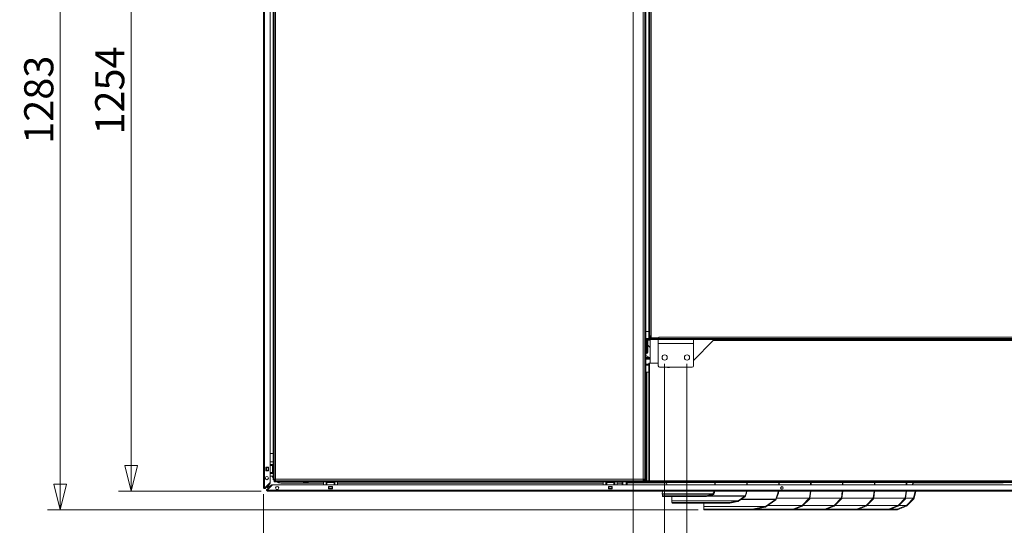
# Model space of a CAD drawing. Units: millimetres. Extents: x 227 to 8084, y 363 to 5804.
# Drawn here: x 2617 to 4160, y 1331 to 2122 of the extents above; entities that cross this region are included whole.
import ezdxf

# ---------------------------------------------------------------- set-up
doc = ezdxf.new("R2010")
doc.units = ezdxf.units.MM
doc.header["$LTSCALE"] = 20
doc.layers.add('AM - Dimension', color=9, linetype='Continuous', lineweight=5, true_color=0x808080)
doc.layers.add('AM - Dimension (Anlæg)', color=9, linetype='Continuous', lineweight=5, true_color=0x808080)
doc.layers.add('AM - Drawing', color=7, linetype='Continuous', lineweight=5)
doc.styles.add('Libre Frankling 9pkt Light', font='LibreFranklin-Light.ttf')
doc.dimstyles.new('AM salgstegninger', dxfattribs={"dimscale": 20, "dimtxt": 2.28, "dimasz": 2, "dimexe": 1, "dimexo": 0.5, "dimgap": 0.5, "dimtad": 1, "dimdec": 0, "dimrnd": 1e-08, "dimtxsty": 'Libre Frankling 9pkt Light', "dimblk": 'Filled-2', "dimcen": 0.09, "dimdle": 6, "dimclrd": 8, "dimclre": 8, "dimclrt": 7, "dimadec": 0, "dimazin": 2, "dimtfac": 1, "dimtdec": 0, "dimtmove": 0, "dimatfit": 3, "dimldrblk": 'Filled-2', "dimfxl": 1, "dimtolj": 1, "dimlwd": 0, "dimlwe": 0, "dimarcsym": 0})

# ---------------------------------------------------------------- blocks, each defined once
blk = doc.blocks.new('Filled-2')
at = {"color": 0}
for p, q in [((0, 0), (-1, 0.25)), ((-1, 0.25), (-1, -0.25)), ((-1, 0), (0, 0)), ((-1, -0.25), (0, 0))]:
    blk.add_line(p, q, dxfattribs=at)
at = {"color": 0, "flags": 128}
blk.add_lwpolyline([(-1, -0.25), (0, 0), (-1, 0.25), (-1, -0.25)], dxfattribs=at)
at = {"color": 0}
blk.add_solid([(-1, -0.25), (0, 0), (-1, 0.25), (-1, -0.25)], dxfattribs=at)
blk = doc.blocks.new('*D19')
at = {"layer": 'AM - Dimension (Anlæg)', "color": 8, "lineweight": 0, "transparency": 16777216}
for p, q in [((3568.4, 2637.9), (2660.1, 2637.9)), ((2680.1, 2597.9), (2680.1, 1394.9)), ((3680.1, 1354.9), (2660.1, 1354.9))]:
    blk.add_line(p, q, dxfattribs=at)
at = {"layer": 'Defpoints', "color": 0, "transparency": 16777216}
for p in [(3578.4, 2637.9), (2680.1, 1354.9), (3690.1, 1354.9)]:
    blk.add_point(p, dxfattribs=at)
at = {"layer": 'AM - Dimension (Anlæg)', "color": 8, "lineweight": 0, "transparency": 16777216, "xscale": 40, "yscale": 40, "zscale": 40}
for p, rotation in [((2680.1, 2637.9), 90), ((2680.1, 1354.9), 270)]:
    blk.add_blockref('Filled-2', p, dxfattribs=dict(at, rotation=rotation))
at = {"layer": 'AM - Dimension (Anlæg)', "color": 7, "lineweight": 5, "transparency": 16777216, "insert": (2646.7, 1928), "char_height": 45.6, "attachment_point": 4, "rotation": 90, "style": 'Libre Frankling 9pkt Light'}
blk.add_mtext('\\A1;1283', dxfattribs=at)
blk = doc.blocks.new('*D20')
at = {"layer": 'AM - Dimension (Anlæg)', "color": 8, "lineweight": 0, "transparency": 16777216}
for p, q in [((3568.4, 2637.9), (2771.4, 2637.9)), ((2791.4, 2597.9), (2791.4, 1424.2)), ((2995.3, 1384.2), (2771.4, 1384.2))]:
    blk.add_line(p, q, dxfattribs=at)
at = {"layer": 'Defpoints', "color": 0, "transparency": 16777216}
for p in [(3578.4, 2637.9), (2791.4, 1384.2), (3005.3, 1384.2)]:
    blk.add_point(p, dxfattribs=at)
at = {"layer": 'AM - Dimension (Anlæg)', "color": 8, "lineweight": 0, "transparency": 16777216, "xscale": 40, "yscale": 40, "zscale": 40}
for p, rotation in [((2791.4, 2637.9), 90), ((2791.4, 1384.2), 270)]:
    blk.add_blockref('Filled-2', p, dxfattribs=dict(at, rotation=rotation))
at = {"layer": 'AM - Dimension (Anlæg)', "color": 7, "lineweight": 5, "transparency": 16777216, "insert": (2757.9, 1942.4), "char_height": 45.6, "attachment_point": 4, "rotation": 90, "style": 'Libre Frankling 9pkt Light'}
blk.add_mtext('\\A1;1254', dxfattribs=at)
blk = doc.blocks.new('*D31')
at = {"layer": 'AM - Dimension', "color": 8, "lineweight": 0, "transparency": 16777216}
for p, q in [((3627.6, 1583.4), (3627.6, 992.7)), ((3662.6, 1583.4), (3662.6, 992.7)), ((3587.6, 1012.7), (3547.6, 1012.7)), ((3627.6, 1012.7), (3662.6, 1012.7)), ((3702.6, 1012.7), (3835, 1012.7))]:
    blk.add_line(p, q, dxfattribs=at)
at = {"layer": 'Defpoints', "color": 0, "transparency": 16777216}
for p in [(3627.6, 1593.4), (3662.6, 1593.4), (3662.6, 1012.7)]:
    blk.add_point(p, dxfattribs=at)
at = {"layer": 'AM - Dimension', "color": 8, "lineweight": 0, "transparency": 16777216, "xscale": 40, "yscale": 40, "zscale": 40}
blk.add_blockref('Filled-2', (3627.6, 1012.7), dxfattribs=at)
at = {"layer": 'AM - Dimension', "color": 8, "lineweight": 0, "transparency": 16777216, "xscale": 40, "yscale": 40, "zscale": 40, "rotation": 180}
blk.add_blockref('Filled-2', (3662.6, 1012.7), dxfattribs=at)
at = {"layer": 'AM - Dimension', "color": 7, "lineweight": 5, "transparency": 16777216, "insert": (3752.6, 1046.1), "char_height": 45.6, "attachment_point": 4, "style": 'Libre Frankling 9pkt Light'}
blk.add_mtext('\\A1;35', dxfattribs=at)
blk = doc.blocks.new('*D32')
at = {"layer": 'AM - Dimension', "color": 8, "lineweight": 0, "transparency": 16777216}
for p, q in [((3662.6, 1583.4), (3662.6, 1093.4)), ((4822.6, 1583.4), (4822.6, 1093.4)), ((3702.6, 1113.4), (4782.6, 1113.4))]:
    blk.add_line(p, q, dxfattribs=at)
at = {"layer": 'Defpoints', "color": 0, "transparency": 16777216}
for p in [(3662.6, 1593.4), (4822.6, 1593.4), (4822.6, 1113.4)]:
    blk.add_point(p, dxfattribs=at)
at = {"layer": 'AM - Dimension', "color": 8, "lineweight": 0, "transparency": 16777216, "xscale": 40, "yscale": 40, "zscale": 40, "rotation": 180}
blk.add_blockref('Filled-2', (3662.6, 1113.4), dxfattribs=at)
at = {"layer": 'AM - Dimension', "color": 8, "lineweight": 0, "transparency": 16777216, "xscale": 40, "yscale": 40, "zscale": 40}
blk.add_blockref('Filled-2', (4822.6, 1113.4), dxfattribs=at)
at = {"layer": 'AM - Dimension', "color": 7, "lineweight": 5, "transparency": 16777216, "insert": (4177.6, 1146.8), "char_height": 45.6, "attachment_point": 4, "style": 'Libre Frankling 9pkt Light'}
blk.add_mtext('\\A1;1160', dxfattribs=at)
blk = doc.blocks.new('*D36')
at = {"layer": 'AM - Dimension', "color": 8, "lineweight": 0, "transparency": 16777216}
for p, q in [((3627.6, 1583.4), (3627.6, 1093.4)), ((2999.1, 1379.5), (2999.1, 1093.4)), ((3039.1, 1113.4), (3587.6, 1113.4))]:
    blk.add_line(p, q, dxfattribs=at)
at = {"layer": 'Defpoints', "color": 0, "transparency": 16777216}
for p in [(3627.6, 1593.4), (2999.1, 1389.5), (3627.6, 1113.4)]:
    blk.add_point(p, dxfattribs=at)
at = {"layer": 'AM - Dimension', "color": 8, "lineweight": 0, "transparency": 16777216, "xscale": 40, "yscale": 40, "zscale": 40, "rotation": 180}
blk.add_blockref('Filled-2', (2999.1, 1113.4), dxfattribs=at)
at = {"layer": 'AM - Dimension', "color": 8, "lineweight": 0, "transparency": 16777216, "xscale": 40, "yscale": 40, "zscale": 40}
blk.add_blockref('Filled-2', (3627.6, 1113.4), dxfattribs=at)
at = {"layer": 'AM - Dimension', "color": 7, "lineweight": 5, "transparency": 16777216, "insert": (3258.9, 1146.8), "char_height": 45.6, "attachment_point": 4, "style": 'Libre Frankling 9pkt Light'}
blk.add_mtext('\\A1;628', dxfattribs=at)
blk = doc.blocks.new('*D51')
at = {"layer": 'AM - Dimension', "color": 8, "lineweight": 0, "transparency": 16777216}
for p, q in [((3578.4, 2619.9), (3578.4, 1218.3)), ((3627.6, 1583.4), (3627.6, 1218.3)), ((3538.4, 1238.3), (3406.5, 1238.3)), ((3627.6, 1238.3), (3578.4, 1238.3)), ((3667.6, 1238.3), (3707.6, 1238.3))]:
    blk.add_line(p, q, dxfattribs=at)
at = {"layer": 'Defpoints', "color": 0, "transparency": 16777216}
for p in [(3578.4, 2629.9), (3627.6, 1593.4), (3627.6, 1238.3)]:
    blk.add_point(p, dxfattribs=at)
at = {"layer": 'AM - Dimension', "color": 8, "lineweight": 0, "transparency": 16777216, "xscale": 40, "yscale": 40, "zscale": 40}
blk.add_blockref('Filled-2', (3578.4, 1238.3), dxfattribs=at)
at = {"layer": 'AM - Dimension', "color": 8, "lineweight": 0, "transparency": 16777216, "xscale": 40, "yscale": 40, "zscale": 40, "rotation": 180}
blk.add_blockref('Filled-2', (3627.6, 1238.3), dxfattribs=at)
at = {"layer": 'AM - Dimension', "color": 7, "lineweight": 5, "transparency": 16777216, "insert": (3416.5, 1271.7), "char_height": 45.6, "attachment_point": 4, "style": 'Libre Frankling 9pkt Light'}
blk.add_mtext('\\A1;49', dxfattribs=at)

msp = doc.modelspace()

# ---------------------------------------------------------------- linework, layer by layer
at = {"layer": 'AM - Drawing'}
for p, q in [((2999.14, 1389.52), (2999.14, 2630.28)), ((3000.64, 2630.28), (3000.64, 1389.52)), ((3009.14, 2621.36), (3009.14, 1397.29)), ((3596.39, 1400.4), (3596.39, 2584.9)), ((3597.89, 1400.4), (3597.89, 2584.9)), ((3593.89, 1402.9), (3593.89, 2566.9)), ((3602.64, 2470.39), (3602.64, 1625.4)), ((3604.14, 2470.39), (3604.14, 1625.4)), ((3606.64, 2469.9), (3606.64, 1627.4)), ((3013.89, 2260.86), (3013.89, 1401.9)), ((3015.39, 2260.86), (3015.39, 1401.9)), ((3017.89, 2218.4), (3017.89, 1402.9)), ((3597.89, 1633.9), (3602.64, 1633.9)), ((3597.89, 1622.9), (3600.49, 1622.9)), ((3597.99, 1620.4), (3599.49, 1620.4)), ((3597.99, 1611.4), (3597.99, 1620.4)), ((3599.49, 1611.4), (3599.49, 1620.4)), ((3600.49, 1622.9), (4899.64, 1622.9)), ((3600.49, 1622.9), (3600.49, 1621.4)), ((3600.49, 1621.4), (3617.64, 1621.4)), ((3600.99, 1621.4), (3600.99, 1620.4)), ((3604.64, 1620.4), (3600.99, 1620.4)), ((3600.99, 1620.4), (3600.99, 1617.34)), ((3604.14, 1625.4), (3602.64, 1625.4)), ((3602.64, 1625.4), (3602.64, 1622.9)), ((3604.14, 1627.4), (3606.64, 1627.4)), ((3604.14, 1625.9), (3605.14, 1625.9)), ((3604.64, 1584.4), (3604.64, 1621.4)), ((3605.14, 1627.4), (3605.14, 1625.9)), ((3605.14, 1624.4), (3605.14, 1625.9)), ((3605.14, 1625.9), (3606.4, 1625.9)), ((3605.14, 1624.4), (3606.65, 1624.4)), ((3605.14, 1624.4), (3605.14, 1622.9)), ((3605.14, 1622.9), (3616.64, 1622.9)), ((3606.4, 1627.4), (3606.4, 1625.9)), ((3606.4, 1625.9), (3606.64, 1625.9)), ((3606.64, 1627.4), (3606.65, 1627.4)), ((3606.64, 1624.4), (3606.64, 1627.4)), ((3606.65, 1624.4), (3606.64, 1624.4)), ((3606.65, 1627.4), (3606.65, 1624.4)), ((3618.63, 1624.4), (3606.65, 1624.4)), ((3616.64, 1624.4), (3616.64, 1622.9)), ((3616.76, 1622.9), (3616.76, 1623.9)), ((3616.76, 1623.9), (3618.64, 1623.9)), ((3617.64, 1621.4), (3672.64, 1621.4)), ((3617.64, 1615.4), (3617.64, 1621.4)), ((3618.63, 1624.4), (3618.63, 1625.41)), ((3618.63, 1625.41), (3618.64, 1625.41)), ((3618.64, 1624.4), (3618.63, 1624.4)), ((3618.64, 1625.41), (3618.64, 1625.4)), ((3618.64, 1625.4), (4886.64, 1625.4)), ((3618.64, 1625.4), (3618.64, 1622.9)), ((3672.64, 1621.4), (4812.64, 1621.4)), ((3672.64, 1615.4), (3672.64, 1621.4)), ((3597.99, 1618.58), (3597.89, 1618.58)), ((3599.49, 1611.4), (3597.99, 1611.4)), ((3597.99, 1611.4), (3597.99, 1601.4)), ((3599.49, 1601.4), (3599.49, 1611.4)), ((3601.14, 1616.58), (3601.14, 1601.58)), ((3604.64, 1609.25), (3601.14, 1612.75)), ((3617.64, 1615.4), (3672.64, 1615.4)), ((3617.64, 1580.4), (3617.64, 1615.4)), ((3703.64, 1619.9), (3672.64, 1588.9)), ((3672.64, 1615.4), (3672.64, 1580.4)), ((3703.64, 1619.9), (4777.39, 1619.9)), ((3599.14, 1599.58), (3597.89, 1599.58)), ((3598.09, 1595.75), (3597.89, 1595.66)), ((3597.89, 1593.55), (3604.09, 1593.55)), ((3604.64, 1592.55), (3597.89, 1592.55)), ((3604.64, 1590.55), (3597.89, 1590.55)), ((3597.99, 1601.4), (3599.49, 1601.4)), ((3598.09, 1596.05), (3598.09, 1595.75)), ((3599.09, 1596.05), (3598.09, 1596.05)), ((3604.09, 1593.55), (3599.09, 1596.05)), ((3599.14, 1601.4), (3599.14, 1599.58)), ((3602.64, 1582.85), (3597.89, 1582.85)), ((3602.64, 1581.85), (3597.89, 1581.85)), ((3602.64, 1581.4), (3597.89, 1581.4)), ((3602.64, 1570.41), (3602.64, 1584.4)), ((3602.64, 1584.4), (3603.64, 1584.4)), ((3603.64, 1400.4), (3603.64, 1584.4)), ((3617.64, 1584.4), (3603.64, 1584.4)), ((3670.64, 1578.4), (3619.64, 1578.4)), ((3596.18, 1569.4), (3599.89, 1569.4)), ((3602.64, 1570.4), (3597.89, 1570.4)), ((3599.89, 1569.4), (3599.89, 1401.4)), ((3602.64, 1570.4), (3602.64, 1570.41)), ((3602.64, 1570.41), (3603.64, 1570.41)), ((3602.64, 1402.41), (3602.64, 1570.4)), ((3603.64, 1570.4), (3602.64, 1570.4)), ((3009.14, 1442.9), (3013.89, 1442.9)), ((3002.64, 1415.78), (3002.64, 1421.78)), ((3002.64, 1421.78), (3006.64, 1421.78)), ((3003.21, 1421.28), (3002.64, 1421.28)), ((3003.21, 1421.28), (3003.21, 1416.28)), ((3003.21, 1421.28), (3003.64, 1421.28)), ((3003.64, 1421.28), (3003.64, 1416.28)), ((3006.14, 1421.28), (3003.64, 1421.28)), ((3006.14, 1421.28), (3006.14, 1416.28)), ((3006.14, 1421.28), (3006.57, 1421.28)), ((3006.57, 1421.28), (3006.57, 1416.28)), ((3006.64, 1421.28), (3006.57, 1421.28)), ((3006.64, 1421.78), (3006.64, 1415.78)), ((3009.14, 1429.9), (3013.89, 1429.9)), ((3009.14, 1429.78), (3013.89, 1429.78)), ((3013.89, 1425.78), (3009.14, 1425.78)), ((3012.9, 1424.28), (3009.14, 1424.28)), ((3009.89, 1425.78), (3009.89, 1425.28)), ((3009.89, 1425.28), (3013.89, 1425.28)), ((3009.89, 1425.28), (3009.89, 1424.78)), ((3009.89, 1424.78), (3009.89, 1424.28)), ((3013.89, 1424.78), (3009.89, 1424.78)), ((3012.14, 1429.78), (3012.14, 1429.9)), ((3012.9, 1424.28), (3013.89, 1424.28)), ((3012.9, 1424.28), (3012.9, 1413.28)), ((3002.64, 1416.28), (3003.21, 1416.28)), ((3006.64, 1415.78), (3002.64, 1415.78)), ((3003.64, 1416.28), (3003.21, 1416.28)), ((3003.64, 1416.28), (3006.14, 1416.28)), ((3006.57, 1416.28), (3006.14, 1416.28)), ((3006.57, 1416.28), (3006.64, 1416.28)), ((3009.14, 1413.28), (3012.9, 1413.28)), ((3013.89, 1411.78), (3009.14, 1411.78)), ((3009.14, 1407.78), (3013.89, 1407.78)), ((3009.89, 1413.28), (3009.89, 1412.78)), ((3009.89, 1412.78), (3013.89, 1412.78)), ((3009.89, 1412.78), (3009.89, 1412.28)), ((3009.89, 1412.28), (3009.89, 1411.78)), ((3013.89, 1412.28), (3009.89, 1412.28)), ((3013.89, 1413.28), (3012.9, 1413.28)), ((3000.64, 1389.52), (2999.14, 1389.52)), ((2999.89, 1389.52), (2999.89, 1388.22)), ((3000.64, 1389.52), (3000.64, 1389.39)), ((3009.05, 1397.07), (3001.15, 1389.17)), ((3001.17, 1388.99), (3001.38, 1389.2)), ((3001.17, 1388.99), (3001.7, 1388.46)), ((3001.38, 1389.2), (3008.4, 1396.22)), ((3001.91, 1388.67), (3001.38, 1389.2)), ((3008.93, 1395.69), (3001.91, 1388.67)), ((3004.14, 1392.16), (3004.14, 1391.96)), ((3004.14, 1390.29), (3006.14, 1391.29)), ((3004.14, 1390.9), (3004.14, 1390.29)), ((3004.14, 1390.29), (3005.14, 1390.29)), ((3004.4, 1386.92), (3011.42, 1393.94)), ((3004.9, 1386.16), (3012.8, 1394.06)), ((3011.95, 1393.41), (3004.94, 1386.39)), ((3006.14, 1391.29), (3005.14, 1390.29)), ((3005.28, 1389.15), (3006.28, 1391.15)), ((3005.28, 1390.15), (3006.28, 1391.15)), ((3005.28, 1389.15), (3005.28, 1390.15)), ((3005.28, 1389.15), (3006.63, 1389.15)), ((3006.14, 1394.16), (3006.14, 1393.96)), ((3006.14, 1392.9), (3006.14, 1391.29)), ((3006.14, 1391.29), (3007.14, 1392.29)), ((3006.28, 1391.15), (3007.28, 1392.15)), ((3006.28, 1391.15), (3008.63, 1391.15)), ((3007.14, 1394.96), (3007.14, 1395.16)), ((3007.14, 1392.15), (3007.14, 1393.9)), ((3009.63, 1392.15), (3007.14, 1392.15)), ((3007.69, 1389.15), (3007.89, 1389.15)), ((3008.4, 1396.22), (3008.61, 1396.43)), ((3008.4, 1396.22), (3008.93, 1395.69)), ((3009.14, 1395.9), (3008.61, 1396.43)), ((3009.14, 1395.9), (3008.93, 1395.69)), ((3009.69, 1391.15), (3009.89, 1391.15)), ((3010.89, 1392.15), (3010.69, 1392.15)), ((3011.42, 1393.94), (3011.63, 1394.15)), ((3011.42, 1393.94), (3011.95, 1393.41)), ((3012.16, 1393.62), (3011.63, 1394.15)), ((3012.16, 1393.62), (3011.95, 1393.41)), ((3013.02, 1394.15), (5309.76, 1394.15)), ((3015.39, 1401.9), (3013.89, 1401.9)), ((3015.39, 1401.9), (3015.39, 1401.4)), ((3015.39, 1401.4), (3016.89, 1401.4)), ((3015.39, 1400.4), (3594.89, 1400.4)), ((3015.39, 1400.4), (3015.39, 1398.9)), ((3015.39, 1398.9), (3594.89, 1398.9)), ((3016.89, 1402.92), (3016.89, 1401.4)), ((3017.89, 1402.9), (3593.89, 1402.9)), ((3017.9, 1400.41), (3017.9, 1400.4)), ((3092.89, 1396.75), (3026.14, 1396.75)), ((3062.79, 1397.5), (3067.99, 1397.5)), ((3092.89, 1394.15), (3092.89, 1398.9)), ((3096.89, 1398.9), (3096.89, 1394.15)), ((3096.89, 1394.9), (3097.39, 1394.9)), ((3097.39, 1394.9), (3097.39, 1398.9)), ((3097.39, 1394.9), (3097.89, 1394.9)), ((3097.89, 1398.9), (3097.89, 1394.9)), ((3097.89, 1394.9), (3098.39, 1394.9)), ((3098.39, 1397.91), (3098.39, 1398.9)), ((3098.39, 1397.91), (3109.39, 1397.91)), ((3098.39, 1397.91), (3098.39, 1394.15)), ((3100.89, 1387.65), (3100.89, 1391.65)), ((3100.89, 1391.65), (3106.89, 1391.65)), ((3101.39, 1391.65), (3101.39, 1391.58)), ((3101.39, 1391.58), (3106.39, 1391.58)), ((3101.39, 1391.15), (3101.39, 1391.58)), ((3101.39, 1391.15), (3106.39, 1391.15)), ((3101.39, 1391.15), (3101.39, 1388.65)), ((3106.39, 1391.58), (3106.39, 1391.65)), ((3106.39, 1391.58), (3106.39, 1391.15)), ((3106.39, 1388.65), (3106.39, 1391.15)), ((3106.89, 1391.65), (3106.89, 1387.65)), ((3109.39, 1398.9), (3109.39, 1397.91)), ((3109.39, 1394.15), (3109.39, 1397.91)), ((3109.39, 1394.9), (3109.89, 1394.9)), ((3109.89, 1394.9), (3109.89, 1398.9)), ((3109.89, 1394.9), (3110.39, 1394.9)), ((3110.39, 1398.9), (3110.39, 1394.9)), ((3110.39, 1394.9), (3110.89, 1394.9)), ((3110.89, 1398.9), (3110.89, 1394.15)), ((3114.89, 1394.15), (3114.89, 1398.9)), ((3531.39, 1396.75), (3114.89, 1396.75)), ((3531.39, 1394.15), (3531.39, 1398.9)), ((3535.39, 1398.9), (3535.39, 1394.15)), ((3535.39, 1394.9), (3535.89, 1394.9)), ((3535.89, 1394.9), (3535.89, 1398.9)), ((3535.89, 1394.9), (3536.39, 1394.9)), ((3536.39, 1398.9), (3536.39, 1394.9)), ((3536.39, 1394.9), (3536.89, 1394.9)), ((3536.89, 1397.91), (3536.89, 1398.9)), ((3536.89, 1397.91), (3547.89, 1397.91)), ((3536.89, 1397.91), (3536.89, 1394.15)), ((3539.39, 1387.65), (3539.39, 1391.65)), ((3539.39, 1391.65), (3545.39, 1391.65)), ((3539.89, 1391.65), (3539.89, 1391.58)), ((3539.89, 1391.58), (3544.89, 1391.58)), ((3539.89, 1391.15), (3539.89, 1391.58)), ((3539.89, 1391.15), (3544.89, 1391.15)), ((3539.89, 1391.15), (3539.89, 1388.65)), ((3544.89, 1391.58), (3544.89, 1391.65)), ((3544.89, 1391.58), (3544.89, 1391.15)), ((3544.89, 1388.65), (3544.89, 1391.15)), ((3545.39, 1391.65), (3545.39, 1387.65)), ((3547.89, 1398.9), (3547.89, 1397.91)), ((3547.89, 1394.15), (3547.89, 1397.91)), ((3547.89, 1394.9), (3548.39, 1394.9)), ((3548.39, 1394.9), (3548.39, 1398.9)), ((3548.39, 1394.9), (3548.89, 1394.9)), ((3548.89, 1398.9), (3548.89, 1394.9)), ((3548.89, 1394.9), (3549.39, 1394.9)), ((3549.39, 1398.9), (3549.39, 1394.15)), ((3553.39, 1394.15), (3553.39, 1398.9)), ((3561.14, 1396.75), (3553.39, 1396.75)), ((3561.14, 1398.9), (3561.14, 1396.75)), ((3561.14, 1396.75), (3561.14, 1394.15)), ((3562.14, 1398.9), (3562.14, 1394.15)), ((3567.34, 1394.15), (3567.34, 1398.9)), ((3568.34, 1397.15), (3568.34, 1398.9)), ((3568.34, 1394.15), (3568.34, 1397.15)), ((3630.3, 1397.15), (3568.34, 1397.15)), ((3568.54, 1394.15), (3568.54, 1397.15)), ((3569.04, 1394.15), (3569.04, 1397.15)), ((3599.89, 1401.4), (3593.86, 1401.4)), ((3594.89, 1400.4), (3595.39, 1400.4)), ((3594.89, 1400.4), (3594.89, 1398.9)), ((3604.14, 1398.9), (3594.89, 1398.9)), ((3595.39, 1400.4), (3595.39, 1401.4)), ((3596.39, 1400.4), (3595.39, 1400.4)), ((3596.39, 1400.4), (3597.89, 1400.4)), ((3603.64, 1400.4), (3597.89, 1400.4)), ((3603.64, 1402.41), (3602.64, 1402.41)), ((3602.64, 1402.4), (3602.64, 1402.41)), ((3603.64, 1402.4), (3602.64, 1402.4)), ((5237.39, 1400.4), (3603.64, 1400.4)), ((3604.14, 1398.9), (3604.14, 1400.4)), ((3605.14, 1398.9), (3604.14, 1398.9)), ((3604.14, 1398.9), (3604.14, 1397.4)), ((3610.14, 1397.4), (3604.14, 1397.4)), ((3605.14, 1400.4), (3605.14, 1398.9)), ((3605.27, 1398.9), (3605.14, 1398.9)), ((3605.27, 1398.9), (3610.14, 1398.9)), ((3610.14, 1397.4), (3610.14, 1398.9)), ((4868.14, 1398.9), (3610.14, 1398.9)), ((4868.14, 1397.4), (3610.14, 1397.4)), ((3631.78, 1394.15), (3630.17, 1397.4)), ((3706.3, 1394.15), (3706.3, 1397.4)), ((3707.01, 1397.4), (3707.01, 1394.15)), ((3756.3, 1394.15), (3756.3, 1397.4)), ((3757.01, 1397.4), (3757.01, 1394.15)), ((3806.3, 1394.15), (3806.3, 1397.4)), ((3807.01, 1397.4), (3807.01, 1394.15)), ((3856.3, 1394.15), (3856.3, 1397.4)), ((3857.01, 1397.4), (3857.01, 1394.15)), ((3906.3, 1394.15), (3906.3, 1397.4)), ((3907.01, 1397.4), (3907.01, 1394.15)), ((3956.3, 1394.15), (3956.3, 1397.4)), ((3957.01, 1397.4), (3957.01, 1394.15)), ((4006.3, 1394.15), (4006.3, 1397.4)), ((4007.01, 1397.4), (4007.01, 1394.15)), ((4017.23, 1397.4), (4015.53, 1394.15)), ((4016.24, 1394.15), (4017.94, 1397.4)), ((4158.34, 1397.15), (4017.81, 1397.15)), ((4158.34, 1397.4), (4158.34, 1397.15)), ((3001.91, 1388.67), (3001.7, 1388.46)), ((3003.8, 1385.26), (3004.72, 1386.18)), ((3005.25, 1384.9), (3003.95, 1384.9)), ((3004.19, 1386.71), (3004.4, 1386.92)), ((3004.19, 1386.71), (3004.72, 1386.18)), ((3004.94, 1386.39), (3004.4, 1386.92)), ((3004.94, 1386.39), (3004.72, 1386.18)), ((3005.12, 1385.65), (3005.25, 1385.65)), ((3005.25, 1384.15), (3005.25, 1385.65)), ((3005.25, 1385.65), (5317.53, 1385.65)), ((5317.53, 1384.15), (3005.25, 1384.15)), ((3106.89, 1387.65), (3100.89, 1387.65)), ((3101.39, 1388.65), (3106.39, 1388.65)), ((3101.39, 1388.22), (3101.39, 1388.65)), ((3101.39, 1388.22), (3106.39, 1388.22)), ((3101.39, 1388.22), (3101.39, 1387.65)), ((3106.39, 1388.65), (3106.39, 1388.22)), ((3106.39, 1387.65), (3106.39, 1388.22)), ((3545.39, 1387.65), (3539.39, 1387.65)), ((3539.89, 1388.65), (3544.89, 1388.65)), ((3539.89, 1388.22), (3539.89, 1388.65)), ((3539.89, 1388.22), (3544.89, 1388.22)), ((3539.89, 1388.22), (3539.89, 1387.65)), ((3544.89, 1388.65), (3544.89, 1388.22)), ((3544.89, 1387.65), (3544.89, 1388.22)), ((3623.71, 1381), (3624.63, 1384.15)), ((3623.71, 1380), (3623.71, 1381)), ((3623.71, 1380), (3703.27, 1380)), ((3624.09, 1376.59), (3624.09, 1379.45)), ((3702.51, 1379.45), (3624.09, 1379.45)), ((3624.31, 1375.85), (3624.09, 1376.59)), ((3624.09, 1376.59), (3692.72, 1376.59)), ((3625.24, 1376.51), (3624.36, 1376.51)), ((3624.36, 1375.51), (3624.36, 1376.51)), ((3624.36, 1375.51), (3625.24, 1375.51)), ((3625.24, 1376.51), (3625.24, 1375.51)), ((3674.89, 1376.51), (3625.24, 1376.51)), ((3674.89, 1375.51), (3625.24, 1375.51)), ((3639.01, 1369.16), (3639.01, 1375.51)), ((3677.01, 1376.51), (3674.89, 1376.51)), ((3674.89, 1375.51), (3674.89, 1376.51)), ((3674.89, 1375.51), (3677.01, 1375.51)), ((3677.01, 1376.51), (3677.01, 1375.51)), ((3692.18, 1376.51), (3677.01, 1376.51)), ((3677.01, 1375.51), (3692.18, 1375.51)), ((3692.18, 1375.51), (3692.18, 1376.51)), ((3702.51, 1379.45), (3692.72, 1376.59)), ((3693.26, 1375.66), (3692.72, 1376.59)), ((3693.26, 1375.66), (3703.05, 1378.53)), ((3753.19, 1376.36), (3695.63, 1376.36)), ((3697.16, 1376.81), (3753.56, 1376.81)), ((3703.05, 1378.53), (3702.51, 1379.45)), ((3705.17, 1383.24), (3703.27, 1380)), ((3704.58, 1379.61), (3703.27, 1380)), ((3704.58, 1379.61), (3705.17, 1380.62)), ((3705.17, 1383.24), (3705.44, 1384.15)), ((3706.2, 1384.15), (3705.17, 1380.62)), ((3705.17, 1380.62), (3705.17, 1383.24)), ((3753.19, 1376.36), (3743.01, 1369.16)), ((3743.51, 1368.45), (3753.69, 1375.65)), ((3753.69, 1375.65), (3753.19, 1376.36)), ((3755.17, 1381.06), (3753.56, 1376.81)), ((3754.24, 1376.55), (3753.56, 1376.81)), ((3754.24, 1376.55), (3755.85, 1380.8)), ((3755.17, 1381.06), (3755.75, 1384.15)), ((3755.85, 1380.8), (3755.17, 1381.06)), ((3756.49, 1384.15), (3755.85, 1380.8)), ((3805.17, 1381.06), (3801.6, 1371.63)), ((3802.28, 1371.37), (3805.85, 1380.8)), ((3805.17, 1381.06), (3805.75, 1384.15)), ((3805.85, 1380.8), (3805.17, 1381.06)), ((3806.49, 1384.15), (3805.85, 1380.8)), ((3854.6, 1373.42), (3855.94, 1384.15)), ((3856.66, 1384.15), (3855.3, 1373.24)), ((3904.6, 1373.42), (3905.94, 1384.15)), ((3906.66, 1384.15), (3905.3, 1373.24)), ((3954.6, 1373.42), (3955.94, 1384.15)), ((3956.66, 1384.15), (3955.3, 1373.24)), ((4004.6, 1373.42), (4005.94, 1384.15)), ((4006.66, 1384.15), (4005.3, 1373.24)), ((4020.44, 1384.15), (4017.74, 1373.31)), ((4018.43, 1373.14), (4021.18, 1384.15)), ((3639.01, 1369.16), (3743.01, 1369.16)), ((3742.38, 1368.9), (3639.01, 1368.9)), ((3639.01, 1366.43), (3639.01, 1368.9)), ((3639.01, 1366.41), (3639.19, 1365.45)), ((3639.91, 1366.19), (3640.09, 1365.23)), ((3639.91, 1366.19), (3727.19, 1366.19)), ((3727.38, 1365.23), (3640.09, 1365.23)), ((3689.01, 1360.19), (3689.01, 1365.23)), ((3689.01, 1360.19), (3785.69, 1360.19)), ((3785.06, 1359.93), (3689.01, 1359.93)), ((3689.01, 1356.08), (3689.01, 1359.93)), ((3727.38, 1365.23), (3727.19, 1366.19)), ((3742.38, 1368.9), (3729.35, 1366.43)), ((3729.35, 1366.43), (3729.53, 1365.46)), ((3729.53, 1365.46), (3742.56, 1367.93)), ((3742.56, 1367.93), (3742.38, 1368.9)), ((3743.51, 1368.45), (3743.01, 1369.16)), ((3801.23, 1371.18), (3747.37, 1371.18)), ((3748.01, 1371.63), (3801.6, 1371.63)), ((3785.06, 1359.93), (3764.7, 1356.08)), ((3764.89, 1355.11), (3785.24, 1358.97)), ((3785.24, 1358.97), (3785.06, 1359.93)), ((3801.23, 1371.18), (3785.69, 1360.19)), ((3786.19, 1359.49), (3785.69, 1360.19)), ((3786.19, 1359.49), (3801.73, 1370.47)), ((3842.88, 1361.5), (3789.03, 1361.5)), ((3789.44, 1361.79), (3843.33, 1361.79)), ((3801.73, 1370.47), (3801.23, 1371.18)), ((3802.28, 1371.37), (3801.6, 1371.63)), ((3854.34, 1372.91), (3802.86, 1372.91)), ((3803.01, 1373.31), (3854.58, 1373.31)), ((3842.88, 1361.5), (3829.99, 1356.23)), ((3830.35, 1355.37), (3843.23, 1360.63)), ((3843.23, 1360.63), (3842.88, 1361.5)), ((3854.34, 1372.91), (3843.33, 1361.79)), ((3843.33, 1361.79), (3843.49, 1361.63)), ((3843.49, 1361.63), (3843.91, 1361.21)), ((3843.91, 1361.21), (3854.92, 1372.34)), ((3892.88, 1361.5), (3844.19, 1361.5)), ((3844.48, 1361.79), (3893.33, 1361.79)), ((3854.92, 1372.34), (3854.34, 1372.91)), ((3854.6, 1373.42), (3854.58, 1373.31)), ((3854.58, 1373.31), (3855.27, 1373.14)), ((3855.3, 1373.24), (3854.6, 1373.42)), ((3904.34, 1372.91), (3855.2, 1372.91)), ((3855.27, 1373.14), (3855.3, 1373.24)), ((3855.31, 1373.31), (3904.58, 1373.31)), ((3892.88, 1361.5), (3879.99, 1356.23)), ((3880.35, 1355.37), (3893.23, 1360.63)), ((3893.23, 1360.63), (3892.88, 1361.5)), ((3904.34, 1372.91), (3893.33, 1361.79)), ((3893.33, 1361.79), (3893.49, 1361.63)), ((3893.49, 1361.63), (3893.91, 1361.21)), ((3893.91, 1361.21), (3904.92, 1372.34)), ((3942.88, 1361.5), (3894.19, 1361.5)), ((3894.48, 1361.79), (3943.33, 1361.79)), ((3904.92, 1372.34), (3904.34, 1372.91)), ((3904.6, 1373.42), (3904.58, 1373.31)), ((3904.58, 1373.31), (3905.27, 1373.14)), ((3905.3, 1373.24), (3904.6, 1373.42)), ((3954.34, 1372.91), (3905.2, 1372.91)), ((3905.27, 1373.14), (3905.3, 1373.24)), ((3905.31, 1373.31), (3954.58, 1373.31)), ((3942.88, 1361.5), (3929.99, 1356.23)), ((3930.35, 1355.37), (3943.23, 1360.63)), ((3943.23, 1360.63), (3942.88, 1361.5)), ((3954.34, 1372.91), (3943.33, 1361.79)), ((3943.33, 1361.79), (3943.49, 1361.63)), ((3943.49, 1361.63), (3943.91, 1361.21)), ((3943.91, 1361.21), (3954.92, 1372.34)), ((3992.88, 1361.5), (3944.19, 1361.5)), ((3944.48, 1361.79), (3993.33, 1361.79)), ((3954.92, 1372.34), (3954.34, 1372.91)), ((3954.6, 1373.42), (3954.58, 1373.31)), ((3954.58, 1373.31), (3955.27, 1373.14)), ((3955.3, 1373.24), (3954.6, 1373.42)), ((4004.34, 1372.91), (3955.2, 1372.91)), ((3955.27, 1373.14), (3955.3, 1373.24)), ((3955.31, 1373.31), (4004.58, 1373.31)), ((3992.88, 1361.5), (3979.99, 1356.23)), ((3980.35, 1355.37), (3993.23, 1360.63)), ((3993.23, 1360.63), (3992.88, 1361.5)), ((4006.04, 1361.5), (3993.15, 1356.23)), ((4004.34, 1372.91), (3993.33, 1361.79)), ((3993.33, 1361.79), (3993.49, 1361.63)), ((3993.49, 1361.63), (3993.91, 1361.21)), ((3993.51, 1355.37), (4006.39, 1360.63)), ((3993.91, 1361.21), (4004.92, 1372.34)), ((4006.04, 1361.5), (3994.19, 1361.5)), ((3994.48, 1361.79), (4006.49, 1361.79)), ((4004.92, 1372.34), (4004.34, 1372.91)), ((4004.6, 1373.42), (4004.58, 1373.31)), ((4004.58, 1373.31), (4005.27, 1373.14)), ((4005.3, 1373.24), (4004.6, 1373.42)), ((4017.5, 1372.91), (4005.2, 1372.91)), ((4005.27, 1373.14), (4005.3, 1373.24)), ((4005.31, 1373.31), (4017.74, 1373.31)), ((4006.39, 1360.63), (4006.04, 1361.5)), ((4017.5, 1372.91), (4006.49, 1361.79)), ((4006.49, 1361.79), (4006.65, 1361.63)), ((4006.65, 1361.63), (4007.07, 1361.21)), ((4007.07, 1361.21), (4018.08, 1372.34)), ((4017.5, 1372.91), (4018.08, 1372.34)), ((4017.74, 1373.31), (4018.43, 1373.14)), ((3689.01, 1356.06), (3689.19, 1355.09)), ((3689.91, 1355.84), (3690.09, 1354.87)), ((3689.91, 1355.84), (3762.55, 1355.84)), ((3762.74, 1354.87), (3690.09, 1354.87)), ((3740.33, 1354.87), (3740.34, 1354.85)), ((3828.11, 1354.85), (3740.34, 1354.85)), ((3762.74, 1354.87), (3762.55, 1355.84)), ((3764.7, 1356.08), (3764.89, 1355.11)), ((3827.75, 1355.72), (3768.08, 1355.72)), ((3828.11, 1354.85), (3827.75, 1355.72)), ((3878.11, 1354.85), (3828.11, 1354.85)), ((3830.35, 1355.37), (3829.99, 1356.23)), ((3877.75, 1355.72), (3831.2, 1355.72)), ((3878.11, 1354.85), (3877.75, 1355.72)), ((3928.11, 1354.85), (3878.11, 1354.85)), ((3880.35, 1355.37), (3879.99, 1356.23)), ((3927.75, 1355.72), (3881.2, 1355.72)), ((3928.11, 1354.85), (3927.75, 1355.72)), ((3978.11, 1354.85), (3928.11, 1354.85)), ((3930.35, 1355.37), (3929.99, 1356.23)), ((3977.75, 1355.72), (3931.2, 1355.72)), ((3978.11, 1354.85), (3977.75, 1355.72)), ((3991.27, 1354.85), (3978.11, 1354.85)), ((3980.35, 1355.37), (3979.99, 1356.23)), ((3990.92, 1355.72), (3981.2, 1355.72)), ((3991.27, 1354.85), (3990.92, 1355.72)), ((3993.51, 1355.37), (3993.15, 1356.23))]:
    msp.add_line(p, q, dxfattribs=at)
for centre, radius in [((3627.64, 1593.4), 4.15), ((3662.64, 1593.4), 4.15), ((3004.14, 1404.52), 2.5), ((3020.25, 1389.15), 2.5), ((3811.39, 1389.15), 2)]:
    msp.add_circle(centre, radius, dxfattribs=at)
for centre, radius, start, end in [((3600.49, 1620.4), 2.5, 90, 180), ((3600.49, 1620.4), 1, 90, 180), ((3605.14, 1625.4), 2.5, 180, 270), ((3605.14, 1625.4), 1, 180, 270), ((3599.14, 1616.58), 2, 0, 79.92134), ((3599.14, 1601.58), 2, 270, 0), ((3619.64, 1580.4), 2, 180, 270), ((3633.64, 1579.4), 1.8, 213.74899, 326.25101), ((3670.64, 1580.4), 2, 270, 0), ((3026.14, 1410.75), 14, 192.2529, 208.95502), ((3000.64, 1389.52), 1.5, 180, 240), ((3000.64, 1389.52), 0.75, 180, 315), ((3000.94, 1389.39), 0.3, 180, 315), ((3008.84, 1397.29), 0.3, 315, 0), ((3013.02, 1393.85), 0.3, 90, 135), ((3026.14, 1410.75), 14, 219.2084, 219.83815), ((3017.89, 1401.4), 2.5, 180, 203.57818), ((3017.89, 1401.4), 1, 180, 270), ((3026.14, 1410.75), 14, 237.82532, 270), ((3062.79, 1398.9), 1.4, 180, 270), ((3067.99, 1398.9), 1.4, 270, 0), ((3595.39, 1402.9), 2.5, 270, 293.57818), ((3604.64, 1402.4), 2, 180, 240), ((3000.64, 1389.52), 1.5, 240, 315), ((3005.25, 1385.65), 1.5, 135, 195), ((3005.25, 1385.65), 1.5, 195, 210), ((3005.25, 1385.65), 1.5, 210, 270), ((3005.25, 1385.65), 0.75, 135, 270), ((3005.12, 1385.95), 0.3, 135, 270)]:
    msp.add_arc(centre, radius, start, end, dxfattribs=at)
for centre, major_axis, ratio, start_param, end_param in [((3616.76, 1624.9), (0, -1), 0.258819, 0, 1.0471976), ((3692.18, 1377.51), (1.41, 0), 0.7071068, 4.712389, 5.1050881), ((3692.18, 1377.51), (2.83, 0), 0.7071068, 4.712389, 5.1050881), ((3701.96, 1380.38), (1.41, 0), 0.7071068, 5.1050881, 5.8904862), ((3701.96, 1380.38), (2.83, 0), 0.7071068, 5.1050881, 5.8904862), ((3752.19, 1377.07), (1.41, 0), 0.7071068, 5.4977871, 6.0213859), ((3641.96, 1366.97), (-2.95, -0.56), 0.1830127, 6.248524, 7.0512528), ((3642.14, 1366), (-2.95, -0.56), 0.1830127, 0, 0.7680675), ((3729.24, 1366.97), (2.95, 0.56), 0.1830127, 3.9096602, 4.712389), ((3729.43, 1366), (-2.95, -0.56), 0.1830127, 0.7680675, 1.5707963), ((3742.01, 1369.87), (1.41, 0), 0.7071068, 4.9741884, 5.4977871), ((3784.69, 1360.9), (1.41, 0), 0.7071068, 4.9741884, 5.4977871), ((3800.23, 1371.89), (1.41, 0), 0.7071068, 5.4977871, 6.0213859), ((3691.96, 1356.62), (-2.95, -0.56), 0.1830127, 6.248524, 7.0512528), ((3692.14, 1355.65), (-2.95, -0.56), 0.1830127, 0, 0.7680675), ((3742.18, 1356.35), (2.78, 1.13), 0.3535534, 3.6762502, 3.855317), ((3764.6, 1356.62), (2.95, 0.56), 0.1830127, 3.9096602, 4.712389), ((3764.78, 1355.65), (-2.95, -0.56), 0.1830127, 0.7680675, 1.5707963), ((3829.59, 1357.22), (-2.78, -1.13), 0.3535534, 0.7137244, 1.5707963), ((3829.94, 1356.35), (2.78, 1.13), 0.3535534, 3.855317, 4.712389), ((3879.59, 1357.22), (-2.78, -1.13), 0.3535534, 0.7137244, 1.5707963), ((3879.94, 1356.35), (2.78, 1.13), 0.3535534, 3.855317, 4.712389), ((3929.59, 1357.22), (-2.78, -1.13), 0.3535534, 0.7137244, 1.5707963), ((3929.94, 1356.35), (2.78, 1.13), 0.3535534, 3.855317, 4.712389), ((3979.59, 1357.22), (-2.78, -1.13), 0.3535534, 0.7137244, 1.5707963), ((3979.94, 1356.35), (2.78, 1.13), 0.3535534, 3.855317, 4.712389), ((3992.75, 1357.22), (-2.78, -1.13), 0.3535534, 0.7137244, 1.5707963), ((3993.11, 1356.35), (2.78, 1.13), 0.3535534, 3.855317, 4.712389)]:
    msp.add_ellipse(centre, major_axis=major_axis, ratio=ratio, start_param=start_param, end_param=end_param, dxfattribs=at)
for points, knots in [([(3017.89, 1402.9), (3016.99, 1402.91), (3016.12, 1402.93), (3015.69, 1402.94), (3015.49, 1402.95), (3015.39, 1402.95), (3015.39, 1402.96)], [0, 0, 0, 0, 1.0741845, 1.0741845, 1.0741845, 1.5707963, 1.5707963, 1.5707963, 1.5707963]), ([(3017.89, 1402.9), (3017.9, 1402.01), (3017.92, 1401.13), (3017.93, 1400.7), (3017.94, 1400.51), (3017.94, 1400.4), (3017.95, 1400.4)], [0, 0, 0, 0, 1.0741845, 1.0741845, 1.0741845, 1.5707963, 1.5707963, 1.5707963, 1.5707963]), ([(3593.89, 1402.9), (3593.88, 1402.01), (3593.86, 1401.13), (3593.85, 1400.7), (3593.84, 1400.51), (3593.84, 1400.4), (3593.83, 1400.4)], [0, 0, 0, 0, 1.0741845, 1.0741845, 1.0741845, 1.5707963, 1.5707963, 1.5707963, 1.5707963]), ([(3593.89, 1402.9), (3594.78, 1402.91), (3595.66, 1402.93), (3596.09, 1402.94), (3596.12, 1402.94), (3596.15, 1402.94), (3596.18, 1402.95)], [0, 0, 0, 0, 1.0741845, 1.0741845, 1.0741845, 1.1592795, 1.1592795, 1.1592795, 1.1592795]), ([(3624.09, 1379.4), (3624.08, 1379.42), (3624.07, 1379.45), (3624.03, 1379.53), (3623.99, 1379.59), (3623.95, 1379.65)], [0.034145502, 0.034145502, 0.034145502, 0.034145502, 0.044709829, 0.044709829, 0.071128298, 0.071128298, 0.071128298, 0.071128298]), ([(3624.36, 1375.56), (3624.36, 1375.56), (3624.36, 1375.6), (3624.34, 1375.71), (3624.33, 1375.77), (3624.31, 1375.85)], [0, 0, 0, 0, 0.06319938, 0.06319938, 0.10786188, 0.10786188, 0.10786188, 0.10786188])]:
    msp.add_open_spline(points, degree=3, knots=knots, dxfattribs=at)
for points in [[(3624.09, 1379.45), (3624.01, 1379.55), (3623.89, 1379.75), (3623.71, 1380)], [(3624.36, 1376.51), (3624.28, 1376.51), (3624.19, 1376.54), (3624.09, 1376.59)], [(3753.69, 1375.65), (3753.95, 1375.9), (3754.14, 1376.21), (3754.24, 1376.55)], [(3639.01, 1368.9), (3639.02, 1368.94), (3639.03, 1369.03), (3639.01, 1369.16)], [(3689.01, 1359.93), (3689.02, 1359.98), (3689.03, 1360.07), (3689.01, 1360.19)], [(3742.56, 1367.93), (3742.92, 1368.02), (3743.25, 1368.2), (3743.51, 1368.45)], [(3785.24, 1358.97), (3785.6, 1359.06), (3785.93, 1359.24), (3786.19, 1359.49)], [(3801.73, 1370.47), (3801.99, 1370.72), (3802.18, 1371.03), (3802.28, 1371.37)], [(3843.33, 1361.79), (3843.19, 1361.67), (3843.04, 1361.57), (3842.88, 1361.5)], [(3843.23, 1360.63), (3843.48, 1360.77), (3843.71, 1360.98), (3843.91, 1361.21)], [(3854.58, 1373.31), (3854.52, 1373.17), (3854.44, 1373.03), (3854.34, 1372.91)], [(3854.92, 1372.34), (3855.08, 1372.57), (3855.2, 1372.85), (3855.27, 1373.14)], [(3893.33, 1361.79), (3893.19, 1361.67), (3893.04, 1361.57), (3892.88, 1361.5)], [(3893.23, 1360.63), (3893.48, 1360.77), (3893.71, 1360.98), (3893.91, 1361.21)], [(3904.58, 1373.31), (3904.52, 1373.17), (3904.44, 1373.03), (3904.34, 1372.91)], [(3904.92, 1372.34), (3905.08, 1372.57), (3905.2, 1372.85), (3905.27, 1373.14)], [(3943.33, 1361.79), (3943.19, 1361.67), (3943.04, 1361.57), (3942.88, 1361.5)], [(3943.23, 1360.63), (3943.48, 1360.77), (3943.71, 1360.98), (3943.91, 1361.21)], [(3954.58, 1373.31), (3954.52, 1373.17), (3954.44, 1373.03), (3954.34, 1372.91)], [(3954.92, 1372.34), (3955.08, 1372.57), (3955.2, 1372.85), (3955.27, 1373.14)], [(3993.33, 1361.79), (3993.19, 1361.67), (3993.04, 1361.57), (3992.88, 1361.5)], [(3993.23, 1360.63), (3993.48, 1360.77), (3993.71, 1360.98), (3993.91, 1361.21)], [(4004.58, 1373.31), (4004.52, 1373.17), (4004.44, 1373.03), (4004.34, 1372.91)], [(4004.92, 1372.34), (4005.08, 1372.57), (4005.2, 1372.85), (4005.27, 1373.14)], [(4006.49, 1361.79), (4006.36, 1361.67), (4006.2, 1361.57), (4006.04, 1361.5)], [(4006.39, 1360.63), (4006.65, 1360.77), (4006.88, 1360.98), (4007.07, 1361.21)], [(4017.74, 1373.31), (4017.68, 1373.17), (4017.6, 1373.03), (4017.5, 1372.91)], [(4018.08, 1372.34), (4018.24, 1372.57), (4018.36, 1372.85), (4018.43, 1373.14)]]:
    msp.add_open_spline(points, degree=3, dxfattribs=at)

# ---------------------------------------------------------------- dimensions: what is measured, and where the dimension line sits
at = {"layer": 'AM - Dimension', "color": 8, "lineweight": 5, "true_color": 0x808080}
dim = msp.add_linear_dim(base=(3627.64, 1238.29), p1=(3578.39, 2629.9), p2=(3627.64, 1593.4), dimstyle='AM salgstegninger', override={"dimgap": 0.5, "dimdec": 0, "dimtol": 0, "dimlim": 0, "dimtp": 0, "dimtm": 0, "dimtdec": 0, "dimtofl": 1, "dimatfit": 1}, dxfattribs=at)
dim.commit()
dim.dimension.update_dxf_attribs({"geometry": '*D51', "text_midpoint": (3452.44, 1238.29), "dimtype": 160})
for base, p1, p2, override, picture, middle in [((3627.64, 1113.4), (2999.14, 1389.52), (3627.64, 1593.4), {"dimgap": 0.5, "dimdec": 0, "dimlfac": 0.999204, "dimtol": 0, "dimlim": 0, "dimtp": 0, "dimtm": 0, "dimtdec": 0, "dimtofl": 0, "dimatfit": 1}, '*D36', (3313.39, 1113.4)), ((3662.64, 1012.66), (3627.64, 1593.4), (3662.64, 1593.4), {"dimgap": 0.5, "dimdec": 0, "dimtol": 0, "dimlim": 0, "dimtp": 0, "dimtm": 0, "dimtdec": 0, "dimtofl": 1, "dimatfit": 1}, '*D31', (3788.84, 1012.66)), ((4822.64, 1113.4), (3662.64, 1593.4), (4822.64, 1593.4), {"dimgap": 0.5, "dimdec": 0, "dimtol": 0, "dimlim": 0, "dimtp": 0, "dimtm": 0, "dimtdec": 0, "dimtofl": 0, "dimatfit": 1}, '*D32', (4242.84, 1113.4))]:
    dim = msp.add_linear_dim(base=base, p1=p1, p2=p2, angle=180, dimstyle='AM salgstegninger', override=override, dxfattribs=at)
    dim.commit()
    dim.dimension.update_dxf_attribs({"geometry": picture, "text_midpoint": middle, "dimtype": 160})
at = {"layer": 'AM - Dimension (Anlæg)', "color": 8, "lineweight": 5, "true_color": 0x808080}
for base, p2, picture, middle in [((2680.11, 1354.87), (3690.09, 1354.87), '*D19', (2680.11, 1996.39)), ((2791.36, 1384.15), (3005.25, 1384.15), '*D20', (2791.36, 2011.03))]:
    dim = msp.add_linear_dim(base=base, p1=(3578.39, 2637.9), p2=p2, angle=270, dimstyle='AM salgstegninger', override={"dimgap": 0.5, "dimdec": 0, "dimtol": 0, "dimlim": 0, "dimtp": 0, "dimtm": 0, "dimtdec": 0, "dimtofl": 0, "dimatfit": 1}, dxfattribs=at)
    dim.commit()
    dim.dimension.update_dxf_attribs({"geometry": picture, "text_midpoint": middle, "dimtype": 160})

doc.saveas('drawing.dxf')
